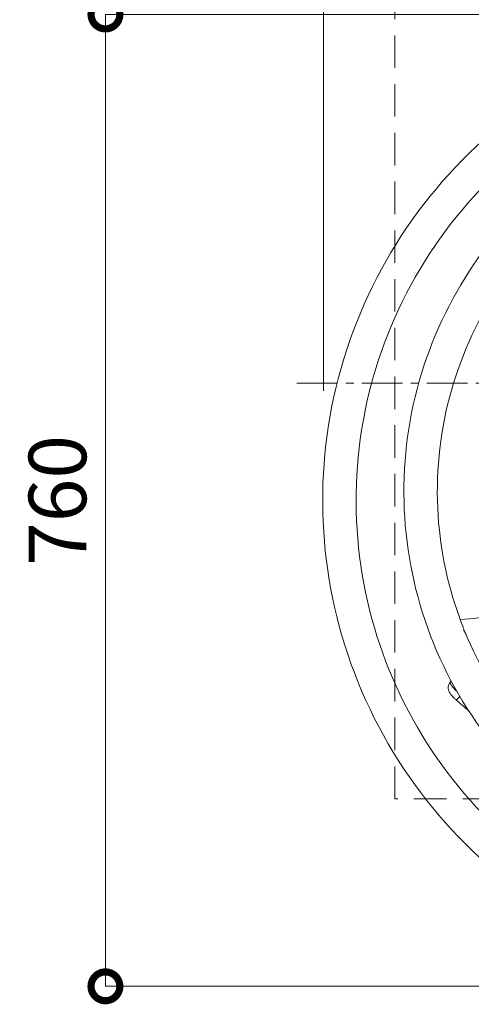
# Model space of a CAD drawing. Extents: x -14271 to -7971, y 8866 to 13321.
# Drawn here: x -13411 to -13058, y 12153 to 12923 of the extents above; entities that cross this region are included whole.
import ezdxf

# ---------------------------------------------------------------- set-up
doc = ezdxf.new("R2010")
doc.units = 0
doc.header["$MEASUREMENT"] = 0
doc.header["$PDMODE"] = 1
doc.linetypes.add('CENTER', pattern=[50.8, 31.75, -6.35, 6.35, -6.35])
doc.linetypes.add('DASHED', pattern=[19.05, 12.7, -6.35])
doc.layers.get('0').update_dxf_attribs({"linetype": 'CONTINUOUS'})
doc.layers.get('DefPoints').update_dxf_attribs({"linetype": 'CONTINUOUS'})
for name, color, linetype, lineweight in [('FRAM3', 1, 'CONTINUOUS', 50), ('基準線', 6, 'CENTER', 18), ('外形線', 7, 'CONTINUOUS', 18), ('寸法線', 3, 'CONTINUOUS', 18), ('細線', 8, 'CONTINUOUS', 5)]:
    doc.layers.add(name, color=color, linetype=linetype, lineweight=lineweight)
doc.styles.get("Standard").update_dxf_attribs({"font": 'TXT.SHX', "bigfont": 'bigfont.shx'})
doc.dimstyles.new('15ベース', dxfattribs={"dimscale": 15, "dimtxt": 3, "dimasz": 3, "dimexe": 0, "dimexo": 1, "dimgap": 1, "dimtad": 3, "dimdec": 0, "dimdsep": 46, "dimtxsty": 'Standard', "dimblk": 'DOTSMALL', "dimcen": 0, "dimclrd": 256, "dimclre": 256, "dimclrt": 7, "dimadec": 3, "dimazin": 2, "dimtfac": 1, "dimtdec": 0, "dimtix": 1, "dimtmove": 2, "dimatfit": 2, "dimldrblk": 'OPEN', "dimfxl": 0, "dimtolj": 1, "dimlwd": -1, "dimlwe": -1, "dimarcsym": 0})

# ---------------------------------------------------------------- blocks, each defined once
blk = doc.blocks.new('_DotSmall')
at = {"layer": 'FRAM3', "color": 0, "const_width": 0.5}
blk.add_lwpolyline([(-0.0625, 0, 1), (0.0625, 0, 1)], format="xyb", close=True, dxfattribs=at)
blk = doc.blocks.new('*D13')
at = {"layer": 'DefPoints', "color": 0}
for p in [(-13344.32, 12926.67), (-12793.13, 12926.67), (-12789.13, 12166.76)]:
    blk.add_point(p, dxfattribs=at)
at = {"layer": '寸法線'}
for p, q in [((-12808.13, 12926.67), (-13344.32, 12926.67)), ((-13344.32, 12166.76), (-13344.32, 12926.67)), ((-12804.13, 12166.76), (-13344.32, 12166.76))]:
    blk.add_line(p, q, dxfattribs=at)
at = {"layer": '寸法線', "xscale": 45, "yscale": 45, "zscale": 45}
for p, rotation in [((-13344.32, 12926.67), 90), ((-13344.32, 12166.76), 270)]:
    blk.add_blockref('_DotSmall', p, dxfattribs=dict(at, rotation=rotation))
at = {"layer": '寸法線', "color": 7, "insert": (-13381.82, 12546.71), "char_height": 45, "attachment_point": 5, "rotation": 90}
blk.add_mtext('\\A1;760', dxfattribs=at)
blk = doc.blocks.new('_OPEN')
at = {"color": 0, "linetype": 'ByBlock'}
for p, q in [((-1, 0.167), (0, 0)), ((0, 0), (-1, -0.167)), ((0, 0), (-1, 0))]:
    blk.add_line(p, q, dxfattribs=at)
blk = doc.blocks.new('*D14')
at = {"layer": 'DefPoints', "color": 0}
for p in [(-12413.34, 13030.73), (-13173.74, 12617.29), (-12413.34, 12616.11)]:
    blk.add_point(p, dxfattribs=at)
at = {"layer": '寸法線'}
for p, q in [((-13173.74, 12632.29), (-13173.74, 13030.73)), ((-13173.74, 13030.73), (-12413.34, 13030.73)), ((-12413.34, 12631.11), (-12413.34, 13030.73))]:
    blk.add_line(p, q, dxfattribs=at)
at = {"layer": '寸法線', "xscale": 45, "yscale": 45, "zscale": 45, "rotation": 180}
blk.add_blockref('_DotSmall', (-13173.74, 13030.73), dxfattribs=at)
at = {"layer": '寸法線', "xscale": 45, "yscale": 45, "zscale": 45}
blk.add_blockref('_DotSmall', (-12413.34, 13030.73), dxfattribs=at)
at = {"layer": '寸法線', "color": 7, "insert": (-12793.54, 13068.23), "char_height": 45, "attachment_point": 5}
blk.add_mtext('\\A1;760', dxfattribs=at)

msp = doc.modelspace()

# ---------------------------------------------------------------- linework, layer by layer
at = {"layer": '基準線'}
msp.add_line((-13194.57, 12638.37), (-12371.19, 12638.37), dxfattribs=at)
at = {"layer": '外形線'}
msp.add_line((-13074.71, 12404.63), (-13074.01, 12405.43), dxfattribs=at)
msp.add_ellipse((-13065.15, 12396.27), major_axis=(-9.56, 8.36), ratio=0.178238, start_param=0, end_param=1.263519, dxfattribs=at)
at = {"layer": '外形線', "extrusion": (0, 0, -1)}
msp.add_ellipse((-13065.81, 12395.34), major_axis=(4.16, 4.79), ratio=0.017297, start_param=1.9591, end_param=3.141593, dxfattribs=at)
at = {"layer": '外形線'}
for points, knots in [([(-12863.81, 12173.32), (-12903.79, 12180.83), (-12942.54, 12194.77), (-13013.7, 12234.1), (-13046.08, 12259.47), (-13101.2, 12319.1), (-13123.93, 12353.34), (-13157.42, 12427.21), (-13168.19, 12466.83), (-13176.66, 12547.44), (-13174.37, 12588.42), (-13156.96, 12667.6), (-13141.85, 12705.77), (-13100.33, 12775.48), (-13073.93, 12806.98), (-13012.51, 12860.14), (-12977.51, 12881.77), (-12902.42, 12912.98), (-12862.35, 12922.55), (-12788.62, 12928.09), (-12755.13, 12926.23), (-12722.45, 12920.09)], [1.75723, 1.75723, 1.75723, 1.75723, 2.077306, 2.077306, 2.39735, 2.39735, 2.717343, 2.717343, 3.037289, 3.037289, 3.357208, 3.357208, 3.677134, 3.677134, 3.997095, 3.997095, 4.317107, 4.317107, 4.637164, 4.637164, 4.898823, 4.898823, 4.898823, 4.898823]), ([(-13031.21, 12284.1), (-13039.28, 12291.36), (-13047.02, 12299), (-13080.07, 12334.73), (-13101.24, 12366.6), (-13132.45, 12435.39), (-13142.48, 12472.29), (-13150.37, 12547.37), (-13148.24, 12585.54), (-13132.02, 12659.28), (-13117.94, 12694.85), (-13079.26, 12759.77), (-13054.66, 12789.11), (-12997.44, 12838.61), (-12964.82, 12858.75), (-12925.73, 12874.99), (-12921.57, 12876.63), (-12917.39, 12878.18)], [2.305217, 2.305217, 2.305217, 2.305217, 2.397097, 2.397097, 2.717104, 2.717104, 3.037164, 3.037164, 3.357254, 3.357254, 3.677337, 3.677337, 3.99738, 3.99738, 4.317367, 4.317367, 4.355072, 4.355072, 4.355072, 4.355072]), ([(-13009.49, 12321.68), (-13015.53, 12327.28), (-13021.35, 12333.1), (-13049.91, 12363.99), (-13068.85, 12392.53), (-13096.77, 12454.1), (-13105.74, 12487.13), (-13112.8, 12554.32), (-13110.89, 12588.47), (-13096.38, 12654.46), (-13083.78, 12686.29), (-13049.18, 12744.38), (-13027.18, 12770.64), (-12975.99, 12814.95), (-12946.81, 12832.98), (-12914.03, 12846.61), (-12912.54, 12847.21), (-12911.04, 12847.81)], [2.319561, 2.319561, 2.319561, 2.319561, 2.397373, 2.397373, 2.717365, 2.717365, 3.037301, 3.037301, 3.357204, 3.357204, 3.677115, 3.677115, 3.997068, 3.997068, 4.317082, 4.317082, 4.332293, 4.332293, 4.332293, 4.332293]), ([(-13064.68, 12447.5), (-13074.26, 12471.82), (-13080.54, 12497.43), (-13086.51, 12554.24), (-13084.76, 12585.59), (-13071.44, 12646.15), (-13059.88, 12675.36), (-13033.34, 12719.89), (-13020.76, 12736.62), (-13006.53, 12751.83)], [2.767399, 2.767399, 2.767399, 2.767399, 3.037149, 3.037149, 3.357259, 3.357259, 3.677361, 3.677361, 3.891977, 3.891977, 3.891977, 3.891977]), ([(-13066.99, 12453.56), (-13057.14, 12454.1), (-13047.95, 12455.17), (-13029.07, 12458.67), (-13019.7, 12461.35), (-13002.92, 12468.07), (-12995.51, 12472.12), (-12982.49, 12481.52), (-12976.87, 12486.88), (-12967.21, 12499.02), (-12963.17, 12505.82), (-12959.9, 12513.45)], [1.3901846, 1.3901846, 1.3901846, 1.3901846, 1.4308155, 1.4308155, 1.4802532, 1.4802532, 1.5296908, 1.5296908, 1.5791285, 1.5791285, 1.6285662, 1.6285662, 1.6285662, 1.6285662]), ([(-13063.97, 12444.66), (-13063.99, 12444.77), (-13064, 12444.88), (-13064.02, 12444.99), (-13064.03, 12445.09), (-13064.05, 12445.2), (-13064.07, 12445.31), (-13064.11, 12445.52), (-13064.15, 12445.73), (-13064.2, 12445.94), (-13064.29, 12446.36), (-13064.41, 12446.76), (-13064.55, 12447.16)], [-0.000023058, -0.000023058, -0.000023058, -0.000023058, 0.000431858, 0.000431858, 0.000431858, 0.000886775, 0.000886775, 0.000886775, 0.001796608, 0.001796608, 0.001796608, 0.003616274, 0.003616274, 0.003616274, 0.003616274]), ([(-13062.46, 12442.03), (-13062.67, 12442.48), (-13062.9, 12442.93), (-13063.15, 12443.37), (-13063.28, 12443.58), (-13063.41, 12443.8), (-13063.55, 12444.02), (-13063.61, 12444.13), (-13063.68, 12444.23), (-13063.76, 12444.34), (-13063.83, 12444.45), (-13063.9, 12444.55), (-13063.97, 12444.66)], [0.048251903, 0.048251903, 0.048251903, 0.048251903, 0.050375824, 0.050375824, 0.050375824, 0.051437784, 0.051437784, 0.051437784, 0.051968764, 0.051968764, 0.051968764, 0.052499744, 0.052499744, 0.052499744, 0.052499744]), ([(-12864.72, 12272.01), (-12889.09, 12278.16), (-12912.65, 12287.45), (-12961.84, 12314.63), (-12986.61, 12334.03), (-13028.77, 12379.62), (-13046.16, 12405.79), (-13060.11, 12436.54), (-13061.21, 12439.07), (-13062.28, 12441.61)], [1.8186893, 1.8186893, 1.8186893, 1.8186893, 2.0771265, 2.0771265, 2.3970672, 2.3970672, 2.7170757, 2.7170757, 2.7455061, 2.7455061, 2.7455061, 2.7455061]), ([(-13069.97, 12390.55), (-13070.57, 12391.07), (-13071.16, 12391.6), (-13072.26, 12392.69), (-13072.79, 12393.23), (-13073.76, 12394.32), (-13074.2, 12394.86), (-13075.05, 12396.06), (-13075.46, 12396.65), (-13076, 12398.09), (-13076.12, 12398.47), (-13076.27, 12399.29), (-13076.33, 12399.68), (-13076.35, 12400.84), (-13076.26, 12401.74), (-13075.61, 12403.38), (-13075.22, 12404.05), (-13074.71, 12404.63)], [6.265606, 6.265606, 6.265606, 6.265606, 6.583281, 6.583281, 6.900956, 6.900956, 7.218632, 7.218632, 7.536307, 7.536307, 7.629533, 7.629533, 7.693406, 7.693406, 7.791126, 7.791126, 7.853982, 7.853982, 7.853982, 7.853982]), ([(-13060.36, 12382.21), (-13060.6, 12382.41), (-13060.85, 12382.62), (-13064.05, 12385.4), (-13067.01, 12387.98), (-13069.97, 12390.55)], [6.260553312, 6.260553312, 6.260553312, 6.260553312, 6.260934421, 6.260934421, 6.265606341, 6.265606341, 6.265606341, 6.265606341])]:
    msp.add_open_spline(points, degree=3, knots=knots, dxfattribs=at)
for points in [[(-13064.55, 12447.16), (-13064.59, 12447.28), (-13064.63, 12447.39), (-13064.68, 12447.5)], [(-13062.28, 12441.61), (-13062.34, 12441.75), (-13062.4, 12441.89), (-13062.46, 12442.03)]]:
    msp.add_open_spline(points, degree=3, dxfattribs=at)
at = {"layer": '細線', "linetype": 'DASHED', "ltscale": 2}
msp.add_lwpolyline([(-13118.13, 12963.37), (-12468.13, 12963.37), (-12468.13, 12313.37), (-13118.13, 12313.37)], close=True, dxfattribs=at)

# ---------------------------------------------------------------- dimensions: what is measured, and where the dimension line sits
at = {"layer": '寸法線'}
dim = msp.add_linear_dim(base=(-12413.34, 13030.73), p1=(-13173.74, 12617.29), p2=(-12413.34, 12616.11), dimstyle='15ベース', dxfattribs=at)
dim.commit()
dim.dimension.update_dxf_attribs({"geometry": '*D14', "text_midpoint": (-12793.54, 13068.23)})
dim = msp.add_linear_dim(base=(-13344.32, 12926.67), p1=(-12789.13, 12166.76), p2=(-12793.13, 12926.67), angle=90, dimstyle='15ベース', dxfattribs=at)
dim.commit()
dim.dimension.update_dxf_attribs({"geometry": '*D13', "text_midpoint": (-13381.82, 12546.71)})

doc.saveas('drawing.dxf')
